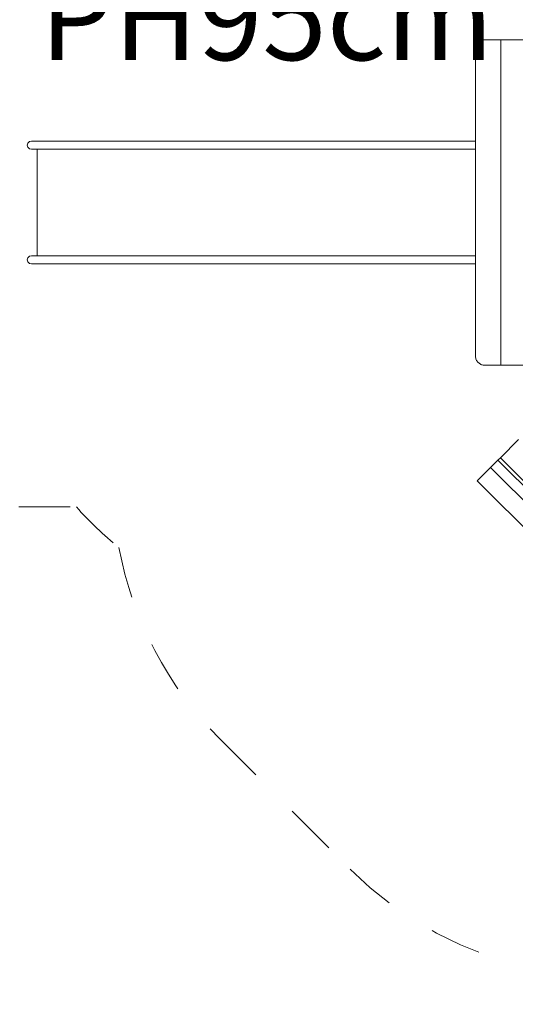
# Model space of a CAD drawing. Units: millimetres. Extents: x 280.6 to 327.4, y 165.5 to 223.7.
# Drawn here: x 296 to 306.2, y 165.9 to 186.2 of the extents above; entities that cross this region are included whole.
import ezdxf

# ---------------------------------------------------------------- set-up
doc = ezdxf.new("R2010")
doc.units = ezdxf.units.MM
doc.header["$MEASUREMENT"] = 0
for name, pattern in [('AI-Linetype-0', [2.116667, 1.058333, -1.058333]), ('AI-Linetype-1', [2.116667, 1.058333, -1.058333]), ('AI-Linetype-19', [2.116667, 1.058333, -1.058333]), ('AI-Linetype-20', [2.116667, 1.058333, -1.058333]), ('AI-Linetype-21', [2.116667, 1.058333, -1.058333])]:
    doc.linetypes.add(name, pattern=pattern)
doc.layers.add('Ebene 1', color=7, linetype='Continuous', lineweight=0)

# ---------------------------------------------------------------- blocks, each defined once
blk = doc.blocks.new('Block_0')
at = {"layer": 'Ebene 1', "color": 250, "lineweight": 9}
for p, q in [((305.379, 185.616), (305.385, 185.633)), ((305.385, 185.633), (305.393, 185.648)), ((305.393, 185.648), (305.402, 185.663)), ((305.402, 185.663), (305.412, 185.677)), ((305.412, 185.677), (305.423, 185.689)), ((305.423, 185.689), (305.435, 185.701)), ((305.435, 185.701), (305.448, 185.712)), ((305.448, 185.712), (305.462, 185.721)), ((305.462, 185.721), (305.477, 185.729)), ((305.477, 185.729), (305.492, 185.736)), ((305.492, 185.736), (305.508, 185.741)), ((305.508, 185.741), (305.524, 185.745)), ((305.524, 185.745), (305.54, 185.747)), ((305.54, 185.747), (305.557, 185.748)), ((305.557, 185.748), (305.887, 185.748)), ((305.887, 185.748), (306.406, 185.748)), ((305.887, 179.048), (305.887, 185.748)), ((305.367, 185.548), (305.368, 185.565)), ((305.367, 179.248), (305.367, 185.548)), ((305.368, 185.565), (305.37, 185.583)), ((305.37, 185.583), (305.374, 185.6)), ((305.374, 185.6), (305.379, 185.616)), ((296.146, 183.578), (296.158, 183.62)), ((296.158, 183.62), (296.189, 183.652)), ((296.189, 183.652), (296.231, 183.663)), ((296.231, 183.663), (296.233, 183.663)), ((296.233, 183.663), (296.237, 183.663)), ((296.237, 183.663), (296.244, 183.663)), ((296.244, 183.663), (296.254, 183.663)), ((296.254, 183.663), (296.267, 183.663)), ((296.267, 183.663), (296.282, 183.663)), ((296.282, 183.663), (296.299, 183.663)), ((296.299, 183.663), (296.319, 183.663)), ((296.319, 183.663), (296.341, 183.663)), ((296.341, 183.663), (296.365, 183.663)), ((296.365, 183.663), (296.391, 183.663)), ((296.391, 183.663), (296.419, 183.663)), ((296.419, 183.663), (296.448, 183.663)), ((296.448, 183.663), (296.478, 183.663)), ((296.478, 183.663), (296.509, 183.663)), ((296.509, 183.663), (296.541, 183.663)), ((296.541, 183.663), (296.574, 183.663)), ((298.965, 183.663), (296.574, 183.663)), ((298.965, 183.663), (299.172, 183.663)), ((299.172, 183.663), (299.377, 183.663)), ((299.377, 183.663), (299.576, 183.663)), ((299.576, 183.663), (299.77, 183.663)), ((299.77, 183.663), (299.955, 183.663)), ((299.955, 183.663), (300.132, 183.663)), ((300.132, 183.663), (304.019, 183.663)), ((304.019, 183.663), (304.037, 183.663)), ((304.037, 183.663), (304.232, 183.663)), ((304.43, 183.663), (304.232, 183.663)), ((304.611, 183.663), (304.43, 183.663)), ((304.775, 183.663), (304.611, 183.663)), ((304.919, 183.663), (304.775, 183.663)), ((305.043, 183.663), (304.919, 183.663)), ((305.145, 183.663), (305.043, 183.663)), ((305.145, 183.663), (305.367, 183.663)), ((296.158, 183.535), (296.146, 183.578)), ((296.189, 183.504), (296.158, 183.535)), ((296.231, 183.493), (296.189, 183.504)), ((296.231, 183.493), (296.233, 183.493)), ((296.233, 183.493), (296.237, 183.493)), ((296.237, 183.493), (296.244, 183.493)), ((296.244, 183.493), (296.254, 183.493)), ((296.254, 183.493), (296.267, 183.493)), ((296.267, 183.493), (296.282, 183.493)), ((296.282, 183.493), (296.299, 183.493)), ((296.299, 183.493), (296.319, 183.493)), ((296.319, 183.493), (296.341, 183.493)), ((296.341, 183.493), (296.365, 183.493)), ((296.353, 183.493), (296.353, 181.303)), ((296.365, 183.493), (296.391, 183.493)), ((296.391, 183.493), (296.419, 183.493)), ((296.419, 183.493), (296.448, 183.493)), ((296.448, 183.493), (296.478, 183.493)), ((296.478, 183.493), (296.509, 183.493)), ((296.509, 183.493), (296.541, 183.493)), ((296.541, 183.493), (296.574, 183.493)), ((298.965, 183.493), (296.574, 183.493)), ((298.965, 183.493), (299.172, 183.493)), ((299.172, 183.493), (299.377, 183.493)), ((299.377, 183.493), (299.576, 183.493)), ((299.576, 183.493), (299.77, 183.493)), ((299.77, 183.493), (299.955, 183.493)), ((299.955, 183.493), (300.132, 183.493)), ((300.132, 183.493), (304.019, 183.493)), ((304.019, 183.493), (304.232, 183.493)), ((304.43, 183.493), (304.232, 183.493)), ((304.611, 183.493), (304.43, 183.493)), ((304.775, 183.493), (304.611, 183.493)), ((304.919, 183.493), (304.775, 183.493)), ((305.043, 183.493), (304.919, 183.493)), ((305.145, 183.493), (305.043, 183.493)), ((305.145, 183.493), (305.367, 183.493)), ((296.158, 181.26), (296.146, 181.218)), ((296.146, 181.218), (296.158, 181.175)), ((296.189, 181.292), (296.158, 181.26)), ((296.158, 181.175), (296.189, 181.144)), ((296.231, 181.303), (296.189, 181.292)), ((296.231, 181.303), (296.233, 181.303)), ((296.233, 181.303), (296.237, 181.303)), ((296.237, 181.303), (296.244, 181.303)), ((296.244, 181.303), (296.254, 181.303)), ((296.254, 181.303), (296.267, 181.303)), ((296.267, 181.303), (296.282, 181.303)), ((296.282, 181.303), (296.299, 181.303)), ((296.299, 181.303), (296.319, 181.303)), ((296.319, 181.303), (296.341, 181.303)), ((296.341, 181.303), (296.365, 181.303)), ((296.365, 181.303), (296.391, 181.303)), ((296.391, 181.303), (296.419, 181.303)), ((296.419, 181.303), (296.448, 181.303)), ((296.448, 181.303), (296.478, 181.303)), ((296.478, 181.303), (296.509, 181.303)), ((296.509, 181.303), (296.541, 181.303)), ((296.541, 181.303), (296.574, 181.303)), ((298.965, 181.303), (296.574, 181.303)), ((298.965, 181.303), (299.172, 181.303)), ((299.172, 181.303), (299.377, 181.303)), ((299.377, 181.303), (299.576, 181.303)), ((299.576, 181.303), (299.77, 181.303)), ((299.77, 181.303), (299.955, 181.303)), ((299.955, 181.303), (300.132, 181.303)), ((300.132, 181.303), (304.019, 181.303)), ((304.019, 181.303), (304.232, 181.303)), ((304.232, 181.303), (304.43, 181.303)), ((304.43, 181.303), (304.611, 181.303)), ((304.611, 181.303), (304.775, 181.303)), ((304.775, 181.303), (304.919, 181.303)), ((304.919, 181.303), (305.043, 181.303)), ((305.043, 181.303), (305.145, 181.303)), ((305.367, 181.303), (305.145, 181.303)), ((296.189, 181.144), (296.231, 181.133)), ((296.231, 181.133), (296.233, 181.133)), ((296.233, 181.133), (296.237, 181.133)), ((296.237, 181.133), (296.244, 181.133)), ((296.244, 181.133), (296.254, 181.133)), ((296.254, 181.133), (296.267, 181.133)), ((296.267, 181.133), (296.282, 181.133)), ((296.282, 181.133), (296.299, 181.133)), ((296.299, 181.133), (296.319, 181.133)), ((296.319, 181.133), (296.341, 181.133)), ((296.341, 181.133), (296.365, 181.133)), ((296.365, 181.133), (296.391, 181.133)), ((296.391, 181.133), (296.419, 181.133)), ((296.419, 181.133), (296.448, 181.133)), ((296.448, 181.133), (296.478, 181.133)), ((296.478, 181.133), (296.509, 181.133)), ((296.509, 181.133), (296.541, 181.133)), ((296.541, 181.133), (296.574, 181.133)), ((298.965, 181.133), (296.574, 181.133)), ((298.965, 181.133), (299.172, 181.133)), ((299.172, 181.133), (299.377, 181.133)), ((299.377, 181.133), (299.576, 181.133)), ((299.576, 181.133), (299.77, 181.133)), ((299.77, 181.133), (299.955, 181.133)), ((299.955, 181.133), (300.132, 181.133)), ((300.132, 181.133), (304.019, 181.133)), ((304.019, 181.133), (304.037, 181.133)), ((304.037, 181.133), (304.232, 181.133)), ((304.232, 181.133), (304.43, 181.133)), ((304.43, 181.133), (304.611, 181.133)), ((304.611, 181.133), (304.775, 181.133)), ((304.775, 181.133), (304.919, 181.133)), ((304.919, 181.133), (305.043, 181.133)), ((305.043, 181.133), (305.145, 181.133)), ((305.367, 181.133), (305.145, 181.133)), ((305.368, 179.231), (305.367, 179.248)), ((305.37, 179.213), (305.368, 179.231)), ((305.374, 179.196), (305.37, 179.213)), ((305.379, 179.18), (305.374, 179.196)), ((305.385, 179.163), (305.379, 179.18)), ((305.393, 179.148), (305.385, 179.163)), ((305.402, 179.133), (305.393, 179.148)), ((305.412, 179.119), (305.402, 179.133)), ((305.423, 179.107), (305.412, 179.119)), ((305.423, 179.107), (305.435, 179.095)), ((305.435, 179.095), (305.448, 179.084)), ((305.448, 179.084), (305.462, 179.075)), ((305.477, 179.067), (305.462, 179.075)), ((305.492, 179.06), (305.477, 179.067)), ((305.508, 179.055), (305.492, 179.06)), ((305.524, 179.051), (305.508, 179.055)), ((305.54, 179.049), (305.524, 179.051)), ((305.557, 179.048), (305.54, 179.049)), ((305.887, 179.048), (305.557, 179.048)), ((306.406, 179.048), (305.887, 179.048)), ((305.881, 177.143), (306.256, 177.518)), ((305.831, 177.093), (305.881, 177.143)), ((305.881, 177.143), (308.568, 174.456)), ((305.406, 176.668), (305.681, 176.943)), ((305.681, 176.943), (305.831, 177.093)), ((305.681, 176.943), (306.954, 175.671)), ((305.831, 177.093), (307.147, 175.778)), ((305.406, 176.668), (308.093, 173.981))]:
    blk.add_line(p, q, dxfattribs=at)
blk = doc.blocks.new('Block_1')
at = {"layer": 'Ebene 1', "color": 250, "linetype": 'AI-Linetype-19', "lineweight": 18}
blk.add_line((293.853, 176.133), (297.156, 176.133), dxfattribs=at)
at = {"layer": 'Ebene 1', "color": 250, "linetype": 'AI-Linetype-0', "lineweight": 18}
blk.add_line((300.103, 171.365), (302.79, 168.678), dxfattribs=at)
at = {"layer": 'Ebene 1', "color": 250, "linetype": 'AI-Linetype-20', "lineweight": 18}
blk.add_open_spline([(297.156, 176.133), (297.425, 175.832), (297.718, 175.553), (298.032, 175.3)], degree=3, dxfattribs=at)
at = {"layer": 'Ebene 1', "color": 250, "linetype": 'AI-Linetype-21', "lineweight": 18}
blk.add_open_spline([(298.032, 175.3), (298.309, 173.809), (299.031, 172.437), (300.103, 171.365)], degree=3, dxfattribs=at)
at = {"layer": 'Ebene 1', "color": 250, "linetype": 'AI-Linetype-1', "lineweight": 18}
blk.add_open_spline([(302.79, 168.678), (304.926, 166.543), (308.133, 165.896), (310.929, 167.038)], degree=3, dxfattribs=at)

msp = doc.modelspace()

# ---------------------------------------------------------------- block references
at = {"layer": 'Ebene 1'}
for name in ['Block_1', 'Block_0']:
    msp.add_blockref(name, (0, 0), dxfattribs=at)

# ---------------------------------------------------------------- texts
at = {"layer": 'Ebene 1', "insert": (296.409, 185.328), "char_height": 0.2, "attachment_point": 7}
msp.add_mtext('\\C7;\\FVAGRounded Lt Normal|b0|i0|c1;\\H1.750000;\\W1.000000;PH95cm', dxfattribs=at)

doc.saveas('drawing.dxf')
